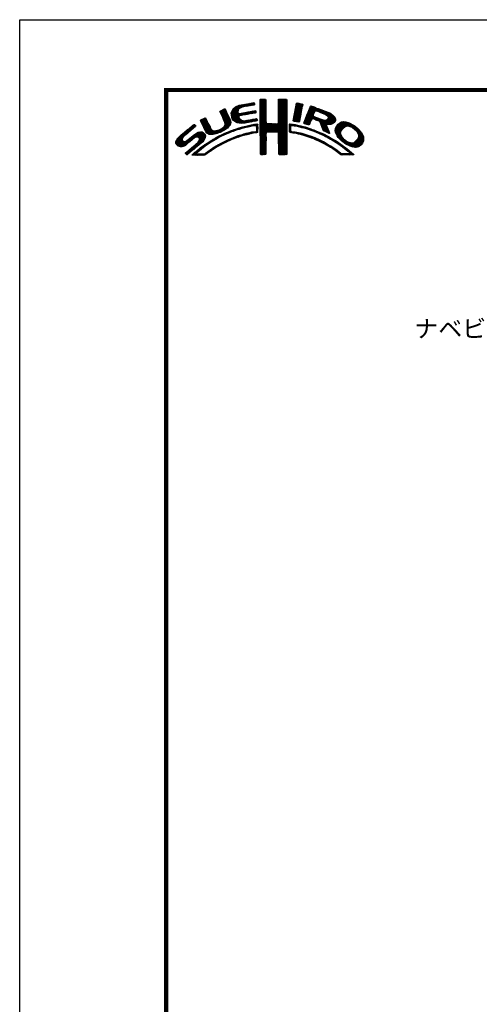
# Model space of a CAD drawing. Extents: x -20 to 440, y -20 to 317.
# Drawn here: x 0 to 78, y 129 to 297 of the extents above; entities that cross this region are included whole.
import ezdxf
from ezdxf import colors
from ezdxf.entities.mleader import LeaderData, LeaderLine
from ezdxf.math import Vec2, Vec3

# ---------------------------------------------------------------- set-up
doc = ezdxf.new("R2010")
doc.units = 0
doc.header["$LTSCALE"] = 5
doc.header["$MEASUREMENT"] = 0
doc.layers.get('0').update_dxf_attribs({"linetype": 'CONTINUOUS'})
doc.layers.get('DEFPOINTS').update_dxf_attribs({"color": 252, "linetype": 'CONTINUOUS'})
doc.layers.add('TEXT', color=4, linetype='CONTINUOUS')
doc.layers.add('ZUWAKU', color=5, linetype='CONTINUOUS')
doc.styles.get("Standard").update_dxf_attribs({"font": 'txt.shx', "bigfont": 'extfont.shx'})

# ---------------------------------------------------------------- blocks, each defined once
blk = doc.blocks.new('*X2')
at = {"color": 0}
for p, q in [((9.78, 7.31), (11.28, 8.8)), ((9.78, 7.48), (11.03, 8.74)), ((9.81, 7.15), (11.49, 8.84)), ((9.83, 7), (11.7, 8.87)), ((9.86, 7.74), (10.7, 8.58)), ((11.27, 8.27), (11.91, 8.91)), ((11.62, 8.44), (12.13, 8.94)), ((11.84, 8.48), (12.34, 8.99)), ((12.06, 8.53), (12.57, 9.03)), ((12.28, 8.57), (12.78, 9.07)), ((12.49, 8.6), (13, 9.11)), ((12.7, 8.63), (13.22, 9.15)), ((12.91, 8.67), (13.43, 9.19)), ((13.13, 8.71), (13.61, 9.19)), ((13.34, 8.74), (13.67, 9.08)), ((13.55, 8.78), (13.7, 8.93)), ((14.71, 9.59), (14.94, 9.82)), ((14.71, 9.41), (15.11, 9.81)), ((14.71, 9.23), (15.28, 9.8)), ((14.71, 9.06), (15.45, 9.79)), ((14.71, 8.88), (15.6, 9.77)), ((14.71, 8.7), (15.64, 9.63)), ((14.71, 8.53), (15.65, 9.46)), ((14.71, 8.35), (15.65, 9.28)), ((14.71, 8.17), (15.65, 9.11)), ((14.71, 8), (15.65, 8.93)), ((14.71, 7.82), (15.65, 8.75)), ((14.71, 7.64), (15.65, 8.58)), ((14.71, 7.47), (15.65, 8.4)), ((14.72, 9.77), (14.75, 9.8)), ((17.8, 8.08), (19.21, 9.49)), ((17.8, 7.9), (19.21, 9.31)), ((17.8, 7.72), (19.21, 9.14)), ((17.8, 7.55), (19.21, 8.96)), ((17.81, 8.44), (19.15, 9.78)), ((17.81, 8.26), (19.21, 9.66)), ((17.81, 7.38), (19.21, 8.78)), ((17.81, 7.21), (19.22, 8.61)), ((17.82, 8.63), (18.98, 9.79)), ((17.82, 8.8), (18.8, 9.79)), ((17.82, 8.98), (18.63, 9.79)), ((17.82, 9.16), (18.45, 9.79)), ((17.82, 9.34), (18.27, 9.79)), ((17.82, 9.51), (18.09, 9.79)), ((17.82, 9.69), (17.92, 9.79)), ((17.82, 7.04), (19.22, 8.43)), ((20.56, 7.3), (21.92, 8.66)), ((20.6, 7.52), (21.95, 8.86)), ((20.64, 7.74), (21.89, 8.98)), ((20.69, 7.96), (21.74, 9.01)), ((20.73, 8.18), (21.59, 9.04)), ((20.77, 8.4), (21.44, 9.07)), ((20.82, 8.62), (21.3, 9.1)), ((20.86, 8.84), (21.15, 9.13)), ((20.9, 9.06), (20.98, 9.14)), ((22.71, 7.15), (23.99, 8.43)), ((22.84, 7.46), (23.86, 8.48)), ((22.95, 7.75), (23.73, 8.52)), ((23.05, 8.02), (23.6, 8.58)), ((23.17, 8.32), (23.48, 8.63)), ((23.32, 8.65), (23.33, 8.66)), ((7.83, 7.66), (8.04, 7.86)), ((7.88, 7.52), (8.42, 8.06)), ((7.94, 7.41), (8.66, 8.13)), ((8, 7.29), (8.74, 8.03)), ((8.06, 7.17), (8.81, 7.92)), ((8.12, 7.05), (8.86, 7.8)), ((8.17, 6.94), (8.92, 7.68)), ((8.23, 6.82), (8.97, 7.55)), ((8.29, 6.7), (9.02, 7.43)), ((8.35, 6.58), (9.08, 7.31)), ((8.4, 6.46), (9.14, 7.19)), ((8.45, 6.33), (9.19, 7.07)), ((8.51, 6.21), (9.25, 6.95)), ((8.56, 6.08), (9.3, 6.83)), ((9.85, 6.85), (11, 7.99)), ((9.88, 6.7), (10.92, 7.74)), ((9.9, 6.54), (10.91, 7.55)), ((9.95, 6.41), (10.96, 7.43)), ((10.03, 8.08), (10.18, 8.24)), ((10.03, 6.31), (11.08, 7.36)), ((10.11, 6.22), (11.27, 7.38)), ((10.2, 6.13), (11.49, 7.42)), ((10.29, 6.05), (11.04, 6.8)), ((11.23, 6.99), (11.71, 7.47)), ((11.44, 7.02), (11.93, 7.51)), ((11.67, 7.07), (12.15, 7.55)), ((11.89, 7.12), (12.37, 7.59)), ((12.08, 7.13), (12.58, 7.63)), ((12.29, 7.16), (12.8, 7.67)), ((12.5, 7.2), (13.01, 7.71)), ((12.72, 7.24), (13.23, 7.75)), ((12.94, 7.28), (13.45, 7.79)), ((13.15, 7.32), (13.66, 7.83)), ((13.37, 7.35), (13.86, 7.85)), ((13.58, 7.39), (13.93, 7.74)), ((13.79, 7.43), (13.96, 7.59)), ((14.71, 7.29), (15.65, 8.23)), ((14.71, 7.11), (15.65, 8.05)), ((14.71, 6.94), (15.65, 7.87)), ((14.71, 6.76), (15.65, 7.7)), ((14.71, 6.58), (15.65, 7.52)), ((14.71, 6.41), (15.65, 7.34)), ((14.71, 6.23), (15.65, 7.17)), ((14.71, 6.05), (15.65, 6.99)), ((14.71, 5.88), (15.66, 6.82)), ((16.38, 4.18), (19.23, 7.03)), ((16.55, 4.18), (19.23, 6.85)), ((17.73, 5.71), (19.23, 7.21)), ((17.8, 5.95), (19.22, 7.38)), ((17.81, 6.14), (19.22, 7.56)), ((17.82, 6.86), (19.22, 8.26)), ((17.82, 6.33), (19.22, 7.73)), ((17.83, 6.69), (19.22, 8.08)), ((17.83, 6.52), (19.22, 7.91)), ((20.35, 6.2), (21.66, 7.52)), ((20.38, 6.06), (21.62, 7.3)), ((20.39, 6.42), (21.7, 7.73)), ((20.43, 6.64), (21.75, 7.96)), ((20.47, 6.86), (21.78, 8.17)), ((20.51, 7.08), (21.83, 8.39)), ((20.51, 6.01), (21.58, 7.08)), ((20.66, 5.98), (21.53, 6.85)), ((22.15, 5.71), (23.92, 7.48)), ((22.23, 5.97), (24.49, 8.22)), ((22.24, 5.62), (23.8, 7.18)), ((22.35, 6.26), (24.36, 8.27)), ((22.37, 5.58), (23.76, 6.97)), ((22.46, 6.55), (24.23, 8.32)), ((22.51, 5.54), (23.83, 6.86)), ((22.58, 6.85), (24.11, 8.38)), ((23.58, 6.44), (23.95, 6.8)), ((23.74, 6.41), (24.08, 6.75)), ((24.25, 7.81), (24.62, 8.18)), ((24.4, 7.78), (24.74, 8.13)), ((24.53, 7.73), (24.87, 8.08)), ((24.65, 7.68), (25, 8.03)), ((24.78, 7.63), (25.13, 7.98)), ((24.9, 7.58), (25.25, 7.93)), ((25.03, 7.53), (25.38, 7.88)), ((25.15, 7.47), (25.51, 7.83)), ((25.17, 5.19), (27.06, 7.09)), ((25.22, 5.06), (27.16, 7.01)), ((25.26, 4.93), (27.25, 6.92)), ((25.28, 7.42), (25.64, 7.78)), ((25.31, 4.8), (27.33, 6.82)), ((25.4, 7.37), (25.77, 7.73)), ((25.53, 7.32), (25.89, 7.68)), ((25.66, 7.27), (26.02, 7.64)), ((25.78, 7.22), (26.15, 7.59)), ((25.9, 7.16), (26.28, 7.54)), ((26, 7.09), (26.4, 7.49)), ((26.09, 7), (26.53, 7.44)), ((26.18, 6.91), (26.66, 7.39)), ((26.18, 5.49), (27.41, 6.73)), ((26.24, 6.44), (26.96, 7.16)), ((26.25, 6.8), (26.76, 7.31)), ((26.26, 6.64), (26.86, 7.24)), ((0.31, 2.26), (3.52, 5.46)), ((0.31, 2.43), (3.33, 5.45)), ((1.84, 3.61), (3.59, 5.36)), ((2.86, 4.45), (3.67, 5.26)), ((4.52, 6.11), (4.74, 6.33)), ((4.57, 5.98), (5.07, 6.48)), ((4.62, 5.86), (5.35, 6.59)), ((4.68, 5.75), (5.43, 6.49)), ((4.75, 5.63), (5.49, 6.37)), ((4.81, 5.52), (5.55, 6.25)), ((4.87, 5.4), (5.6, 6.13)), ((4.93, 5.28), (5.66, 6.01)), ((4.98, 5.16), (5.71, 5.89)), ((5.04, 5.04), (5.76, 5.76)), ((5.09, 4.92), (5.83, 5.65)), ((5.15, 4.79), (5.89, 5.54)), ((5.2, 4.67), (5.95, 5.42)), ((5.27, 4.56), (6.01, 5.3)), ((5.33, 4.44), (6.07, 5.19)), ((5.39, 4.32), (6.13, 5.07)), ((7.58, 4.04), (9.63, 6.09)), ((7.86, 4.15), (9.65, 5.94)), ((8.23, 4.34), (9.65, 5.76)), ((8.6, 5.24), (9.58, 6.22)), ((8.61, 5.96), (9.36, 6.71)), ((8.61, 4.54), (9.59, 5.52)), ((8.66, 5.84), (9.42, 6.59)), ((8.69, 5.68), (9.47, 6.47)), ((8.7, 5.52), (9.53, 6.34)), ((9.25, 5), (9.32, 5.07)), ((10.39, 5.97), (11.06, 6.64)), ((10.49, 5.89), (11.12, 6.53)), ((10.6, 5.83), (11.22, 6.44)), ((10.73, 5.78), (11.31, 6.36)), ((10.88, 5.75), (11.41, 6.28)), ((11.03, 5.73), (11.52, 6.21)), ((11.19, 5.71), (11.65, 6.17)), ((11.34, 5.68), (11.8, 6.14)), ((11.51, 5.68), (11.97, 6.14)), ((11.55, 4.84), (11.81, 5.09)), ((11.71, 5.7), (12.18, 6.17)), ((11.79, 4.9), (12.06, 5.16)), ((11.9, 5.72), (12.39, 6.21)), ((12.03, 4.96), (12.28, 5.21)), ((12.08, 5.72), (12.6, 6.24)), ((12.26, 5.01), (12.51, 5.26)), ((12.32, 5.78), (12.81, 6.27)), ((12.48, 5.06), (12.74, 5.32)), ((12.52, 5.8), (13.02, 6.31)), ((12.71, 5.11), (12.97, 5.37)), ((12.72, 5.83), (13.24, 6.34)), ((12.92, 5.85), (13.45, 6.38)), ((12.93, 5.15), (13.2, 5.43)), ((13.14, 5.89), (13.66, 6.41)), ((13.16, 5.2), (13.42, 5.47)), ((13.36, 5.94), (13.88, 6.46)), ((13.38, 5.25), (13.64, 5.51)), ((13.58, 5.98), (14.08, 6.48)), ((13.61, 5.3), (13.86, 5.56)), ((13.78, 5.3), (14.07, 5.58)), ((13.8, 6.02), (14.16, 6.38)), ((13.94, 5.28), (14.23, 5.57)), ((14.02, 6.06), (14.2, 6.24)), ((14.03, 5.19), (14.26, 5.42)), ((14.06, 4.87), (14.25, 5.06)), ((14.07, 5.05), (14.25, 5.23)), ((14.71, 5.7), (15.66, 6.64)), ((14.71, 5.52), (15.66, 6.47)), ((14.71, 5.35), (15.67, 6.3)), ((14.71, 5.17), (15.67, 6.13)), ((14.71, 4.99), (15.69, 5.96)), ((14.71, 4.82), (15.7, 5.8)), ((14.71, 4.64), (15.78, 5.71)), ((14.72, 3.76), (16.63, 5.67)), ((14.72, 3.94), (16.45, 5.67)), ((14.72, 4.11), (16.28, 5.67)), ((14.72, 4.29), (16.1, 5.67)), ((14.72, 4.46), (15.92, 5.67)), ((14.72, 3.58), (16.8, 5.66)), ((14.72, 3.41), (16.97, 5.65)), ((14.72, 3.23), (17.13, 5.64)), ((15.84, 4.18), (17.3, 5.63)), ((16.02, 4.18), (17.47, 5.62)), ((16.2, 4.18), (17.68, 5.66)), ((16.73, 4.18), (19.23, 6.68)), ((16.91, 4.18), (19.23, 6.5)), ((17.09, 4.18), (19.23, 6.33)), ((17.27, 4.19), (19.23, 6.15)), ((17.44, 4.19), (19.23, 5.97)), ((17.62, 4.19), (19.23, 5.8)), ((17.73, 4.12), (19.23, 5.62)), ((17.79, 4.01), (19.23, 5.44)), ((17.8, 3.84), (19.23, 5.27)), ((17.81, 3.67), (19.23, 5.09)), ((19.67, 5), (20.21, 5.54)), ((19.67, 4.82), (19.9, 5.05)), ((19.68, 5.54), (19.73, 5.59)), ((19.68, 5.36), (19.89, 5.57)), ((19.68, 5.18), (20.05, 5.56)), ((20.16, 5.31), (20.37, 5.52)), ((20.32, 5.29), (20.52, 5.5)), ((20.45, 5.25), (20.68, 5.47)), ((20.61, 5.23), (20.81, 5.43)), ((20.79, 5.23), (20.96, 5.4)), ((20.81, 5.96), (21.48, 6.63)), ((20.93, 5.2), (21.1, 5.37)), ((20.97, 5.94), (21.45, 6.42)), ((21.07, 5.16), (21.25, 5.34)), ((21.12, 5.92), (21.42, 6.21)), ((21.21, 5.13), (21.39, 5.31)), ((21.28, 5.9), (21.39, 6.01)), ((21.35, 5.09), (21.52, 5.26)), ((21.5, 5.06), (21.66, 5.22)), ((21.63, 5.02), (21.82, 5.2)), ((21.77, 4.97), (21.95, 5.16)), ((21.92, 4.95), (22.09, 5.12)), ((22.06, 4.92), (22.23, 5.08)), ((22.2, 4.88), (22.38, 5.05)), ((22.64, 5.49), (23.43, 6.28)), ((22.77, 5.45), (23.27, 5.94)), ((22.91, 5.41), (23.14, 5.64)), ((23.88, 6.38), (24.21, 6.71)), ((24.01, 6.33), (24.33, 6.66)), ((24.13, 6.27), (24.46, 6.61)), ((24.25, 6.22), (24.59, 6.56)), ((24.38, 6.17), (24.71, 6.51)), ((24.51, 6.12), (24.84, 6.46)), ((24.64, 6.08), (24.97, 6.41)), ((24.77, 6.03), (25.09, 6.36)), ((24.85, 5.94), (25.22, 6.31)), ((24.93, 5.84), (25.35, 6.26)), ((24.98, 5.71), (25.5, 6.23)), ((25.02, 5.58), (25.64, 6.19)), ((25.07, 5.45), (25.8, 6.18)), ((25.12, 5.32), (26, 6.2)), ((25.36, 4.68), (26.04, 5.35)), ((25.42, 4.56), (26.06, 5.2)), ((25.48, 4.45), (26.1, 5.07)), ((26.36, 5.5), (27.46, 6.6)), ((26.54, 5.5), (27.51, 6.47)), ((26.72, 5.5), (27.55, 6.33)), ((26.97, 5.58), (27.54, 6.15)), ((27.51, 4.36), (29.12, 5.96)), ((27.52, 4.53), (28.95, 5.97)), ((27.54, 4.21), (29.29, 5.95)), ((27.54, 4.74), (28.76, 5.95)), ((27.6, 4.08), (29.43, 5.92)), ((27.61, 4.98), (28.5, 5.87)), ((27.65, 3.96), (29.57, 5.88)), ((27.71, 3.84), (29.7, 5.84)), ((27.88, 5.43), (28.06, 5.61)), ((29.02, 4.97), (29.84, 5.8)), ((29.42, 5.2), (29.96, 5.74)), ((29.62, 5.23), (30.08, 5.68)), ((29.77, 5.2), (30.19, 5.62)), ((29.91, 5.16), (30.3, 5.55)), ((30.05, 5.12), (30.41, 5.49)), ((30.18, 5.08), (30.53, 5.42)), ((30.3, 5.02), (30.64, 5.36)), ((30.42, 4.96), (30.75, 5.29)), ((30.51, 4.88), (30.85, 5.21)), ((30.61, 4.8), (30.94, 5.13)), ((30.71, 4.72), (31.04, 5.05)), ((0.38, 2.67), (2.31, 4.61)), ((0.6, 3.08), (1.28, 3.75)), ((1.29, 1.65), (3.27, 3.63)), ((1.55, 1.72), (3.8, 3.98)), ((1.92, 1.92), (4.16, 4.16)), ((2.12, 0.35), (5.33, 3.56)), ((2.37, 0.43), (5.32, 3.38)), ((2.87, 2.69), (4.38, 4.21)), ((3.59, 3.24), (4.59, 4.23)), ((3.86, 3.33), (4.76, 4.23)), ((4.04, 3.33), (4.88, 4.18)), ((4.15, 3.27), (4.99, 4.11)), ((4.22, 2.63), (5.3, 3.71)), ((4.25, 3.19), (5.08, 4.02)), ((4.31, 3.08), (5.16, 3.92)), ((4.32, 2.9), (5.24, 3.83)), ((5.45, 4.21), (6.18, 4.94)), ((5.52, 4.11), (6.24, 4.82)), ((5.6, 4.01), (6.3, 4.71)), ((5.72, 3.95), (6.37, 4.6)), ((5.84, 3.89), (6.47, 4.53)), ((5.95, 3.83), (6.58, 4.46)), ((6.09, 3.79), (6.73, 4.43)), ((6.26, 3.78), (6.9, 4.42)), ((6.43, 3.77), (7.08, 4.43)), ((6.59, 3.77), (7.26, 4.43)), ((6.82, 3.81), (7.52, 4.52)), ((6.91, 2.84), (7.47, 3.41)), ((7.04, 3.86), (7.8, 4.62)), ((7.26, 3.9), (8.18, 4.83)), ((7.32, 3.07), (7.83, 3.59)), ((7.72, 3.3), (8.19, 3.77)), ((8.1, 3.51), (8.49, 3.89)), ((8.43, 3.66), (8.84, 4.07)), ((8.76, 3.81), (9.14, 4.19)), ((9.09, 3.96), (9.43, 4.3)), ((9.39, 4.08), (9.73, 4.42)), ((9.68, 4.2), (10, 4.52)), ((9.97, 4.31), (10.26, 4.61)), ((10.04, 2.97), (10.43, 3.36)), ((10.24, 4.41), (10.53, 4.7)), ((10.32, 3.08), (10.71, 3.46)), ((10.51, 4.5), (10.81, 4.8)), ((10.63, 3.21), (10.98, 3.55)), ((10.77, 4.58), (11.08, 4.89)), ((10.89, 3.29), (11.23, 3.63)), ((11.03, 4.67), (11.32, 4.96)), ((11.14, 3.37), (11.49, 3.71)), ((11.3, 4.75), (11.56, 5.02)), ((11.43, 3.48), (11.75, 3.79)), ((11.69, 3.56), (11.99, 3.86)), ((11.93, 3.62), (12.22, 3.91)), ((12.17, 3.68), (12.45, 3.96)), ((12.4, 3.74), (12.67, 4.01)), ((12.63, 3.79), (12.9, 4.06)), ((12.86, 3.85), (13.15, 4.13)), ((13.09, 3.9), (13.34, 4.15)), ((13.32, 3.95), (13.54, 4.17)), ((13.55, 4), (13.76, 4.21)), ((13.77, 4.05), (14.25, 4.53)), ((13.97, 4.07), (14.24, 4.35)), ((14.06, 4.69), (14.26, 4.89)), ((14.06, 4.51), (14.25, 4.71)), ((14.72, 3.06), (15.75, 4.09)), ((14.72, 2.88), (15.69, 3.84)), ((14.73, 2.7), (15.67, 3.65)), ((14.73, 2.53), (15.67, 3.47)), ((17.82, 3.5), (19.23, 4.91)), ((17.82, 3.32), (19.23, 4.74)), ((17.82, 3.15), (19.23, 4.56)), ((17.82, 2.97), (19.23, 4.39)), ((17.83, 2.8), (19.24, 4.21)), ((17.83, 2.63), (19.24, 4.03)), ((17.83, 2.45), (19.24, 3.86)), ((17.84, 2.28), (19.24, 3.68)), ((17.84, 2.1), (19.24, 3.51)), ((19.67, 4.64), (19.9, 4.87)), ((19.67, 4.47), (19.89, 4.69)), ((19.67, 4.29), (19.89, 4.51)), ((19.71, 4.16), (19.94, 4.38)), ((19.83, 4.1), (20.02, 4.29)), ((19.99, 4.08), (20.15, 4.24)), ((20.15, 4.06), (20.31, 4.22)), ((20.29, 4.03), (20.46, 4.2)), ((20.45, 4.01), (20.62, 4.18)), ((20.6, 3.98), (20.77, 4.15)), ((20.75, 3.96), (20.92, 4.12)), ((20.9, 3.93), (21.06, 4.09)), ((21.04, 3.89), (21.21, 4.06)), ((21.19, 3.86), (21.36, 4.03)), ((21.33, 3.83), (21.51, 4.01)), ((21.47, 3.79), (21.65, 3.98)), ((21.61, 3.75), (21.8, 3.95)), ((21.75, 3.72), (21.94, 3.91)), ((21.89, 3.68), (22.07, 3.86)), ((22.03, 3.64), (22.21, 3.82)), ((22.17, 3.61), (22.34, 3.78)), ((22.31, 3.57), (22.47, 3.74)), ((22.34, 4.84), (22.51, 5.01)), ((22.44, 3.52), (22.61, 3.69)), ((22.48, 4.8), (22.64, 4.96)), ((22.57, 3.48), (22.74, 3.65)), ((22.62, 4.76), (22.77, 4.92)), ((22.7, 3.43), (22.88, 3.61)), ((22.75, 4.72), (22.9, 4.87)), ((22.83, 3.39), (23.01, 3.57)), ((22.88, 4.67), (23.04, 4.83)), ((22.96, 3.34), (23.15, 3.52)), ((23.01, 4.63), (23.17, 4.78)), ((23.09, 3.29), (23.28, 3.48)), ((23.15, 4.59), (23.3, 4.74)), ((23.22, 3.25), (23.4, 3.43)), ((23.28, 4.54), (23.43, 4.69)), ((23.35, 3.2), (23.53, 3.38)), ((23.41, 4.5), (23.56, 4.64)), ((23.55, 4.45), (23.69, 4.6)), ((23.68, 4.41), (23.82, 4.55)), ((23.81, 4.37), (23.95, 4.5)), ((23.94, 4.32), (24.07, 4.45)), ((24.06, 4.26), (24.2, 4.4)), ((24.19, 4.21), (24.33, 4.35)), ((24.31, 4.16), (24.45, 4.3)), ((24.43, 4.1), (24.58, 4.25)), ((24.56, 4.05), (24.7, 4.19)), ((24.68, 4), (24.82, 4.14)), ((24.8, 3.94), (24.95, 4.09)), ((24.93, 3.89), (25.07, 4.03)), ((25.05, 3.84), (25.19, 3.98)), ((25.18, 3.79), (25.32, 3.93)), ((25.29, 3.72), (25.44, 3.87)), ((25.41, 3.66), (25.56, 3.82)), ((25.52, 3.6), (25.68, 3.76)), ((25.58, 4.37), (26.16, 4.94)), ((25.65, 3.55), (25.8, 3.7)), ((25.7, 4.31), (26.21, 4.82)), ((25.76, 3.49), (25.92, 3.64)), ((25.82, 4.25), (26.27, 4.7)), ((25.87, 3.42), (26.04, 3.59)), ((25.93, 4.19), (26.32, 4.58)), ((25.99, 3.37), (26.16, 3.53)), ((26.05, 4.13), (26.37, 4.45)), ((26.11, 3.31), (26.27, 3.47)), ((26.17, 4.08), (26.43, 4.33)), ((26.23, 3.25), (26.39, 3.41)), ((26.3, 4.02), (26.47, 4.2)), ((26.42, 3.97), (26.52, 4.07)), ((27.76, 3.72), (28.69, 4.65)), ((27.82, 3.6), (28.46, 4.24)), ((27.88, 3.49), (28.42, 4.02)), ((27.96, 3.38), (28.43, 3.86)), ((28.03, 3.28), (28.48, 3.73)), ((28.12, 3.19), (28.53, 3.6)), ((28.21, 3.1), (28.59, 3.49)), ((28.29, 3.01), (28.66, 3.38)), ((30.17, 1.71), (32.17, 3.71)), ((30.3, 1.67), (32.22, 3.58)), ((30.44, 1.63), (32.27, 3.45)), ((30.8, 4.64), (31.13, 4.97)), ((30.9, 4.56), (31.23, 4.89)), ((30.99, 4.48), (31.33, 4.81)), ((31.09, 4.4), (31.42, 4.73)), ((31.16, 4.29), (31.5, 4.63)), ((31.23, 4.18), (31.58, 4.54)), ((31.3, 4.07), (31.67, 4.44)), ((31.33, 3.05), (32.11, 3.83)), ((31.37, 3.97), (31.75, 4.35)), ((31.42, 3.85), (31.83, 4.25)), ((31.44, 3.33), (32.05, 3.94)), ((31.45, 3.7), (31.91, 4.16)), ((31.48, 3.55), (31.98, 4.05)), ((0.36, 2.13), (1.43, 3.2)), ((0.45, 2.04), (1.37, 2.96)), ((0.53, 1.94), (1.4, 2.81)), ((0.61, 1.85), (1.46, 2.7)), ((0.71, 1.77), (1.55, 2.61)), ((0.84, 1.72), (1.68, 2.56)), ((0.97, 1.68), (1.86, 2.56)), ((1.12, 1.65), (2.25, 2.78)), ((2.04, 0.45), (3.84, 2.25)), ((3.35, 1.23), (5.32, 3.2)), ((3.41, 0.23), (5.25, 2.07)), ((4.41, 2.12), (5.08, 2.78)), ((4.77, 1.41), (5.74, 2.38)), ((5.45, 1.91), (6.25, 2.72)), ((6, 2.29), (6.67, 2.95)), ((6.5, 2.62), (7.08, 3.19)), ((6.79, 1.31), (7.39, 1.91)), ((7.26, 1.6), (7.82, 2.16)), ((7.65, 1.82), (8.19, 2.35)), ((8.04, 2.03), (8.54, 2.53)), ((8.43, 2.25), (8.89, 2.71)), ((8.8, 2.43), (9.25, 2.88)), ((9.13, 2.59), (9.55, 3.01)), ((9.44, 2.73), (9.86, 3.14)), ((9.76, 2.86), (10.16, 3.26)), ((14.73, 2.35), (15.68, 3.3)), ((14.73, 2.18), (15.68, 3.13)), ((14.73, 2), (15.68, 2.95)), ((14.73, 1.83), (15.68, 2.77)), ((14.73, 1.65), (15.67, 2.59)), ((14.73, 1.47), (15.67, 2.41)), ((14.73, 1.3), (15.67, 2.23)), ((14.73, 1.12), (15.67, 2.06)), ((14.74, 0.95), (15.67, 1.88)), ((14.74, 0.77), (15.67, 1.7)), ((17.84, 1.93), (19.24, 3.33)), ((17.84, 1.76), (19.24, 3.15)), ((17.85, 1.58), (19.24, 2.98)), ((17.85, 1.41), (19.24, 2.8)), ((17.85, 1.24), (19.24, 2.63)), ((17.85, 1.06), (19.24, 2.45)), ((17.86, 0.89), (19.24, 2.27)), ((17.87, 0.72), (19.24, 2.1)), ((17.87, 0.55), (19.24, 1.92)), ((17.9, 0.4), (19.24, 1.74)), ((23.48, 3.15), (23.66, 3.33)), ((23.61, 3.11), (23.79, 3.28)), ((23.74, 3.06), (23.92, 3.23)), ((23.87, 3.01), (24.04, 3.18)), ((23.99, 2.96), (24.17, 3.13)), ((24.12, 2.9), (24.29, 3.07)), ((24.24, 2.85), (24.41, 3.02)), ((24.37, 2.8), (24.53, 2.96)), ((24.49, 2.75), (24.65, 2.91)), ((24.61, 2.69), (24.77, 2.85)), ((24.74, 2.64), (24.89, 2.79)), ((24.86, 2.58), (25.01, 2.74)), ((24.97, 2.52), (25.13, 2.68)), ((25.09, 2.46), (25.26, 2.63)), ((25.21, 2.4), (25.38, 2.57)), ((25.33, 2.35), (25.5, 2.52)), ((25.44, 2.29), (25.61, 2.45)), ((25.56, 2.23), (25.72, 2.38)), ((25.68, 2.16), (25.83, 2.32)), ((25.79, 2.1), (25.94, 2.25)), ((25.9, 2.03), (26.05, 2.18)), ((26.01, 1.97), (26.16, 2.12)), ((26.12, 1.9), (26.27, 2.05)), ((26.23, 1.84), (26.38, 1.99)), ((26.34, 3.18), (26.5, 3.34)), ((26.34, 1.77), (26.5, 1.92)), ((26.45, 3.11), (26.61, 3.28)), ((26.45, 1.71), (26.61, 1.86)), ((26.56, 3.05), (26.72, 3.21)), ((26.56, 1.63), (26.72, 1.79)), ((26.66, 1.56), (26.83, 1.73)), ((26.67, 2.98), (26.83, 3.14)), ((26.8, 2.93), (26.94, 3.08)), ((26.93, 2.89), (27.05, 3.01)), ((27.04, 2.82), (27.17, 2.95)), ((27.14, 2.75), (27.28, 2.88)), ((27.25, 2.68), (27.39, 2.82)), ((27.36, 2.61), (27.51, 2.76)), ((27.47, 2.54), (27.62, 2.7)), ((27.58, 2.47), (27.73, 2.63)), ((27.68, 2.4), (27.84, 2.56)), ((27.79, 2.33), (27.95, 2.49)), ((27.89, 2.26), (28.05, 2.42)), ((27.99, 2.18), (28.16, 2.35)), ((28.1, 2.12), (28.27, 2.28)), ((28.21, 2.05), (28.37, 2.21)), ((28.32, 1.98), (28.48, 2.14)), ((28.38, 2.92), (28.72, 3.26)), ((28.42, 1.91), (28.58, 2.06)), ((28.47, 2.84), (28.8, 3.17)), ((28.52, 1.83), (28.68, 1.99)), ((28.56, 2.75), (28.89, 3.08)), ((28.62, 1.75), (28.78, 1.91)), ((28.65, 2.66), (28.97, 2.98)), ((28.73, 1.69), (28.88, 1.84)), ((28.75, 2.59), (29.06, 2.89)), ((28.83, 1.61), (28.98, 1.76)), ((28.85, 2.51), (29.15, 2.81)), ((28.93, 1.53), (29.08, 1.68)), ((28.94, 2.43), (29.25, 2.73)), ((29.04, 2.35), (29.35, 2.66)), ((29.14, 2.27), (29.47, 2.6)), ((29.24, 2.19), (29.59, 2.54)), ((29.35, 2.12), (29.7, 2.48)), ((29.46, 2.06), (29.84, 2.44)), ((29.58, 2), (29.98, 2.4)), ((29.69, 1.94), (30.12, 2.36)), ((29.81, 1.88), (30.26, 2.33)), ((29.92, 1.82), (30.45, 2.34)), ((30.04, 1.76), (30.72, 2.43)), ((30.59, 1.6), (32.31, 3.31)), ((30.74, 1.57), (32.32, 3.15)), ((30.89, 1.54), (32.32, 2.97)), ((31.1, 1.58), (32.31, 2.79)), ((31.33, 1.63), (32.24, 2.54)), ((31.76, 1.89), (31.99, 2.12)), ((1.95, 0.54), (2.7, 1.29)), ((3.09, 0.27), (3.59, 0.76)), ((3.24, 0.23), (4.54, 1.54)), ((3.58, 0.22), (3.83, 0.47)), ((3.75, 0.22), (3.96, 0.42)), ((3.93, 0.21), (4.13, 0.42)), ((4.13, 0.24), (4.31, 0.42)), ((4.3, 0.23), (4.48, 0.41)), ((4.47, 0.22), (4.66, 0.41)), ((4.63, 0.21), (4.84, 0.42)), ((4.82, 0.22), (5.03, 0.43)), ((5, 0.23), (5.28, 0.5)), ((5.19, 0.24), (5.81, 0.86)), ((5.65, 0.52), (6.39, 1.26)), ((6.24, 0.93), (6.9, 1.6)), ((14.74, 0.6), (15.67, 1.53)), ((14.74, 0.42), (15.67, 1.35)), ((14.82, 0.33), (15.67, 1.17)), ((15, 0.32), (15.67, 1)), ((15.17, 0.32), (15.67, 0.82)), ((15.36, 0.33), (15.67, 0.64)), ((15.55, 0.35), (15.67, 0.46)), ((18.01, 0.33), (19.24, 1.57)), ((18.18, 0.32), (19.24, 1.39)), ((18.35, 0.32), (19.24, 1.21)), ((18.52, 0.32), (19.24, 1.04)), ((18.7, 0.31), (19.24, 0.86)), ((18.87, 0.31), (19.24, 0.68)), ((19.07, 0.33), (19.24, 0.51)), ((26.79, 1.51), (26.93, 1.65)), ((26.91, 1.45), (27.04, 1.58)), ((27.01, 1.37), (27.14, 1.51)), ((27.11, 1.3), (27.25, 1.44)), ((27.21, 1.22), (27.35, 1.36)), ((27.31, 1.15), (27.45, 1.29)), ((27.41, 1.07), (27.56, 1.22)), ((27.51, 1), (27.66, 1.15)), ((27.62, 0.92), (27.77, 1.07)), ((27.72, 0.85), (27.87, 1)), ((27.82, 0.77), (27.97, 0.92)), ((27.93, 0.7), (28.07, 0.85)), ((28.03, 0.63), (28.17, 0.77)), ((28.13, 0.55), (28.27, 0.69)), ((28.23, 0.47), (28.37, 0.62)), ((28.33, 0.4), (28.48, 0.55)), ((28.43, 0.32), (28.6, 0.49)), ((28.59, 0.3), (28.78, 0.49)), ((28.76, 0.3), (28.95, 0.49)), ((28.94, 0.3), (29.13, 0.49)), ((29.03, 1.45), (29.18, 1.61)), ((29.11, 0.3), (29.3, 0.49)), ((29.12, 1.37), (29.28, 1.53)), ((29.22, 1.29), (29.38, 1.45)), ((29.29, 0.29), (29.48, 0.48)), ((29.32, 1.21), (29.48, 1.38)), ((29.42, 1.13), (29.58, 1.3)), ((29.46, 0.29), (29.65, 0.48)), ((29.51, 1.05), (29.68, 1.22)), ((29.61, 0.97), (29.77, 1.14)), ((29.64, 0.29), (29.89, 0.55)), ((29.7, 0.88), (29.87, 1.05)), ((29.82, 0.82), (29.96, 0.97)), ((29.82, 0.29), (30.25, 0.73)), ((29.89, 0.72), (30.06, 0.89)), ((29.94, 0.59), (30.15, 0.81)), ((29.99, 0.29), (30.35, 0.65)), ((30.17, 0.29), (30.44, 0.57)), ((30.35, 0.29), (30.54, 0.48)), ((30.52, 0.29), (30.63, 0.4))]:
    blk.add_line(p, q, dxfattribs=at)
blk = doc.blocks.new('LOGO')
for points in [[(13.7, 9.02), (13.7, 8.83), (13.61, 8.79), (13.23, 8.73), (12.56, 8.61), (12.36, 8.59), (11.59, 8.43), (11.36, 8.33), (11.07, 8.13), (10.95, 7.9), (10.89, 7.59), (10.94, 7.45), (11.06, 7.36), (11.26, 7.38), (11.49, 7.42), (12.14, 7.55), (13.62, 7.82), (13.82, 7.85), (13.88, 7.85), (13.95, 7.7), (13.96, 7.54), (13.95, 7.49), (13.83, 7.43), (13, 7.29), (12.17, 7.14), (11.86, 7.12), (11.44, 7.02), (11.15, 6.98), (11.06, 6.86), (11.02, 6.73), (11.09, 6.55), (11.44, 6.25), (11.6, 6.18), (11.89, 6.13), (12.94, 6.29), (13.43, 6.38), (13.67, 6.41), (14.03, 6.49), (14.12, 6.47), (14.19, 6.33), (14.21, 6.19), (14.17, 6.09), (13.8, 6.02), (12.96, 5.86), (12.29, 5.78), (12.09, 5.72), (11.9, 5.72), (11.44, 5.67), (10.77, 5.76), (10.55, 5.85), (10.14, 6.18), (9.92, 6.45), (9.76, 7.43), (9.89, 7.83), (10.06, 8.14), (10.49, 8.48), (11.12, 8.77), (12.17, 8.95), (12.59, 9.03), (13.48, 9.2), (13.5, 9.21), (13.62, 9.19), (13.7, 9.02)], [(15.64, 9.7), (15.66, 6.7), (15.67, 6.18), (15.7, 5.78), (15.83, 5.67), (16.74, 5.67), (17.37, 5.62), (17.56, 5.62), (17.7, 5.67), (17.79, 5.79), (17.83, 6.45), (17.82, 7.03), (17.8, 7.61), (17.8, 7.8), (17.82, 8.72), (17.82, 9.74), (17.84, 9.79), (19.15, 9.79), (19.21, 9.7), (19.23, 6.38), (19.23, 5.07), (19.24, 2.47), (19.24, 0.49), (19.21, 0.36), (19.21, 0.35), (18.9, 0.31), (17.94, 0.33), (17.88, 0.44), (17.86, 1.02), (17.82, 3.2), (17.82, 3.49), (17.8, 4), (17.74, 4.12), (17.62, 4.19), (15.82, 4.18), (15.71, 4.03), (15.67, 3.73), (15.68, 3.07), (15.67, 2.19), (15.67, 0.44), (15.62, 0.35), (15.15, 0.32), (14.82, 0.33), (14.74, 0.42), (14.73, 2.43), (14.71, 4.56), (14.71, 9.73), (14.73, 9.79), (14.8, 9.82), (15.59, 9.79), (15.64, 9.7)], [(21.95, 8.89), (21.91, 8.62), (21.82, 8.37), (21.73, 7.85), (21.7, 7.76), (21.61, 7.23), (21.54, 6.89), (21.49, 6.73), (21.38, 6), (21.35, 5.92), (21.3, 5.89), (20.54, 6), (20.37, 6.06), (20.33, 6.09), (20.5, 7.02), (20.61, 7.56), (20.91, 9.12), (21.03, 9.15), (21.91, 8.97), (21.95, 8.89)], [(23.71, 8.53), (23.9, 8.47), (24.15, 8.36), (24.29, 8.29), (24.56, 8.2), (26.67, 7.39), (27.21, 6.98), (27.41, 6.73), (27.55, 6.38), (27.54, 6.13), (27.41, 5.85), (27.18, 5.68), (27, 5.59), (26.74, 5.5), (26.12, 5.49), (26.03, 5.39), (26.07, 5.15), (26.42, 4.35), (26.54, 4.02), (26.54, 3.95), (26.43, 3.96), (26.01, 4.15), (25.5, 4.41), (25.36, 4.67), (24.91, 5.88), (24.76, 6.03), (24.21, 6.23), (23.94, 6.36), (23.62, 6.45), (23.49, 6.41), (23.3, 6.02), (23.08, 5.49), (23, 5.41), (22.88, 5.41), (22.24, 5.62), (22.15, 5.72), (22.18, 5.85), (22.42, 6.45), (22.67, 7.06), (22.9, 7.61), (23.09, 8.14), (23.29, 8.6), (23.33, 8.66), (23.5, 8.62), (23.71, 8.53)], [(8.83, 7.88), (8.95, 7.59), (9.48, 6.45), (9.62, 6.13), (9.67, 5.82), (9.55, 5.39), (9.3, 5.06), (9.12, 4.88), (8.76, 4.62), (7.85, 4.14), (7.55, 4.03), (7.33, 3.92), (6.59, 3.76), (6.01, 3.8), (5.59, 4.02), (5.42, 4.25), (5.32, 4.47), (5.19, 4.71), (4.89, 5.36), (4.61, 5.88), (4.51, 6.14), (4.55, 6.25), (5.29, 6.59), (5.38, 6.59), (5.59, 6.18), (5.78, 5.73), (5.89, 5.54), (6.13, 5.07), (6.23, 4.82), (6.38, 4.59), (6.6, 4.45), (6.83, 4.42), (7.29, 4.43), (7.47, 4.51), (7.67, 4.55), (8.14, 4.79), (8.55, 5.14), (8.7, 5.47), (8.68, 5.8), (8.45, 6.35), (8.3, 6.68), (7.85, 7.59), (7.82, 7.7), (7.85, 7.78), (8.21, 7.94), (8.45, 8.08), (8.62, 8.15), (8.68, 8.13), (8.83, 7.88)], [(24.88, 7.59), (25.83, 7.2), (26.02, 7.08), (26.23, 6.86), (26.27, 6.73), (26.25, 6.47), (26.17, 6.32), (26.02, 6.2), (25.71, 6.18), (25.31, 6.27), (24.21, 6.7), (23.84, 6.85), (23.76, 6.96), (23.8, 7.18), (24.02, 7.72), (24.11, 7.8), (24.15, 7.82), (24.36, 7.8), (24.88, 7.59)], [(3.68, 5.25), (3.67, 5.15), (3.27, 4.8), (2.48, 4.13), (2.26, 3.96), (1.62, 3.42), (1.41, 3.18), (1.36, 2.94), (1.42, 2.73), (1.6, 2.56), (1.91, 2.56), (2.12, 2.67), (3.48, 3.8), (4.12, 4.15), (4.53, 4.23), (4.76, 4.23), (4.98, 4.13), (5.29, 3.78), (5.33, 3.54), (5.32, 3.19), (5.03, 2.71), (4.88, 2.51), (2.76, 0.74), (2.23, 0.32), (2.15, 0.32), (1.94, 0.55), (1.95, 0.65), (2.51, 1.13), (3, 1.53), (3.59, 2.03), (4.13, 2.49), (4.32, 2.78), (4.32, 3.07), (4.23, 3.21), (4.07, 3.33), (3.76, 3.33), (3.47, 3.18), (2.68, 2.54), (2.33, 2.27), (1.92, 1.92), (1.72, 1.78), (1.29, 1.65), (1.08, 1.65), (0.68, 1.78), (0.36, 2.13), (0.31, 2.27), (0.31, 2.54), (0.44, 2.79), (0.54, 3.01), (1.15, 3.67), (1.33, 3.79), (1.89, 4.26), (2.56, 4.82), (3.18, 5.35), (3.41, 5.5), (3.49, 5.49), (3.68, 5.25)], [(14.27, 5.48), (14.24, 5.3), (14.26, 4.92), (14.24, 4.38), (14.24, 4.19), (14.21, 4.14), (14.07, 4.08), (13.68, 4.03), (12.35, 3.73), (11.56, 3.53), (11.17, 3.38), (10.61, 3.2), (10.43, 3.12), (9.72, 2.85), (8.89, 2.48), (8.41, 2.23), (7.23, 1.59), (6.67, 1.24), (5.66, 0.53), (5.27, 0.25), (4.66, 0.21), (4.09, 0.25), (3.92, 0.21), (3.12, 0.24), (3.09, 0.25), (3.09, 0.33), (3.56, 0.74), (3.76, 0.89), (4.47, 1.48), (5.2, 2.03), (5.65, 2.32), (6.13, 2.65), (7.12, 3.21), (7.36, 3.35), (8.32, 3.83), (8.56, 3.92), (8.95, 4.13), (9.3, 4.25), (9.62, 4.39), (10.45, 4.67), (11.08, 4.89), (11.72, 5.06), (11.95, 5.14), (12.23, 5.2), (13.19, 5.42), (14.02, 5.59), (14.24, 5.56), (14.27, 5.48)], [(14.01, 5.23), (14.07, 5.13), (14.06, 4.35), (13.94, 4.25), (13.42, 4.15), (13.21, 4.15), (12.89, 4.06), (12.23, 3.92), (11.84, 3.82), (11.59, 3.74), (10.9, 3.53), (10.08, 3.23), (9.25, 2.88), (9.01, 2.76), (8, 2.26), (7.59, 2.03), (6.9, 1.6), (6.78, 1.54), (6.55, 1.38), (5.35, 0.54), (5.14, 0.44), (4.59, 0.41), (3.91, 0.42), (3.85, 0.45), (3.8, 0.51), (3.83, 0.65), (4.32, 1.07), (5.32, 1.82), (6.35, 2.53), (7.43, 3.14), (8.02, 3.47), (9.07, 3.95), (9.53, 4.14), (9.85, 4.27), (10.12, 4.36), (10.66, 4.55), (10.83, 4.6), (11.14, 4.71), (11.62, 4.86), (12.3, 5.02), (12.64, 5.09), (13.3, 5.23), (13.62, 5.3), (13.92, 5.29), (14.01, 5.23)], [(20.66, 5.48), (20.84, 5.42), (21.36, 5.32), (21.6, 5.23), (21.82, 5.2), (22.08, 5.12), (22.36, 5.06), (23.33, 4.73), (23.54, 4.65), (23.82, 4.55), (24.3, 4.36), (25.48, 3.86), (26.35, 3.43), (27.11, 2.98), (27.43, 2.8), (27.68, 2.67), (28.47, 2.15), (29.55, 1.33), (30.61, 0.42), (30.68, 0.33), (30.62, 0.29), (29.19, 0.29), (28.44, 0.31), (27.97, 0.67), (27.7, 0.86), (27.08, 1.32), (26.88, 1.48), (26.68, 1.55), (26.42, 1.73), (25.6, 2.21), (24.7, 2.66), (24.14, 2.89), (23.82, 3.03), (22.33, 3.56), (21.8, 3.71), (21.25, 3.85), (21.03, 3.89), (20.88, 3.94), (20.33, 4.02), (20.13, 4.07), (19.86, 4.09), (19.73, 4.14), (19.67, 4.21), (19.68, 5.55), (19.73, 5.59), (20.21, 5.54), (20.66, 5.48)], [(20.5, 5.23), (20.77, 5.23), (21.58, 5.03), (21.76, 4.98), (21.97, 4.94), (22.54, 4.79), (23.5, 4.47), (23.85, 4.35), (25.17, 3.79), (25.55, 3.59), (25.68, 3.54), (25.84, 3.43), (26.12, 3.31), (26.7, 2.96), (26.94, 2.88), (27.65, 2.42), (28.01, 2.18), (28.35, 1.96), (28.58, 1.78), (28.76, 1.67), (29.62, 0.96), (29.74, 0.85), (29.82, 0.82), (29.94, 0.66), (29.94, 0.56), (29.74, 0.48), (28.59, 0.49), (28.41, 0.59), (27.84, 1.02), (26.77, 1.76), (26.14, 2.13), (25.48, 2.53), (24.9, 2.79), (24.07, 3.18), (23.44, 3.41), (23.29, 3.48), (23.05, 3.55), (21.83, 3.94), (20.66, 4.18), (20.09, 4.25), (20, 4.31), (19.89, 4.43), (19.9, 5.19), (20.02, 5.32), (20.31, 5.29), (20.5, 5.23)], [(29.89, 5.79), (30.74, 5.3), (30.88, 5.19), (31.41, 4.74), (31.95, 4.12), (32.15, 3.78), (32.29, 3.39), (32.32, 3.23), (32.31, 2.71), (32.14, 2.31), (31.91, 2.01), (31.56, 1.72), (31.24, 1.6), (30.89, 1.54), (30.36, 1.65), (30.02, 1.76), (29.29, 2.15), (28.58, 2.72), (28.02, 3.29), (27.84, 3.55), (27.55, 4.19), (27.5, 4.42), (27.56, 4.88), (27.74, 5.23), (27.97, 5.55), (28.25, 5.74), (28.58, 5.92), (28.85, 5.98), (29.31, 5.95), (29.89, 5.79)], [(30.43, 4.95), (31.11, 4.38), (31.42, 3.88), (31.49, 3.53), (31.38, 3.13), (31.29, 2.98), (30.78, 2.48), (30.64, 2.38), (30.29, 2.32), (29.72, 2.47), (29.31, 2.68), (29.05, 2.89), (28.72, 3.26), (28.5, 3.65), (28.41, 3.94), (28.44, 4.2), (28.54, 4.43), (28.78, 4.78), (29.18, 5.12), (29.42, 5.2), (29.67, 5.23), (30.18, 5.08), (30.43, 4.95)]]:
    blk.add_lwpolyline(points, close=True)
at = {"linetype": 'Continuous'}
blk.add_blockref('*X2', (0, 0), dxfattribs=at)
blk = doc.blocks.new('WAKU')
at = {"const_width": 0.7}
blk.add_lwpolyline([(25, 285), (408, 285), (408, 12), (25, 12)], close=True, dxfattribs=at)
blk.add_blockref('LOGO', (26.35, 273.65))

msp = doc.modelspace()

# ---------------------------------------------------------------- linework, layer by layer
at = {"layer": 'DEFPOINTS'}
msp.add_lwpolyline([(0, 297), (420, 297), (420, 0), (0, 0)], close=True, dxfattribs=at)

# ---------------------------------------------------------------- block references
at = {"layer": 'ZUWAKU'}
msp.add_blockref('WAKU', (0, 0), dxfattribs=at)

# ---------------------------------------------------------------- leaders
at = {"layer": 'TEXT'}
ml = msp.add_multileader_mtext('Standard', dxfattribs=at)
ml.set_content('ナベビス用 3-4.3φ孔', color=256)
ml.set_leader_properties()
ml.build(insert=Vec2(0, 0))
ml.multileader.update_dxf_attribs({"dogleg_length": 5, "arrow_head_size": 3})
ctx = ml.context
ctx.base_point, ctx.char_height, ctx.arrow_head_size, ctx.plane_origin = Vec3(64.48077, 244.323), 3, 3, Vec3(120.89397, 222.78805)
ctx.text_align_type = 2
notes = []
notes.append((ctx, [(0, (1, 1, 0), (112.28077, 244.323), (-1, 0), 5, [(0, [(119.89167, 231.14053)], 0, [])])]))
ctx.mtext.insert, ctx.mtext.alignment, ctx.mtext.flow_direction = Vec3(105.28077, 245.823), 3, 5
for ctx, leaders in notes:
    for number, flags, end, landing, length, lines in leaders:
        leader = LeaderData()
        leader.index, (leader.has_last_leader_line, leader.has_dogleg_vector, leader.attachment_direction) = number, flags
        leader.last_leader_point, leader.dogleg_vector, leader.dogleg_length = Vec3(end), Vec3(landing), length
        for number, points, colour, breaks in lines:
            line = LeaderLine()
            line.index, line.vertices, line.color, line.breaks = number, Vec3.list(points), colors.encode_raw_color(colour), breaks
            leader.lines.append(line)
        ctx.leaders.append(leader)

doc.saveas('drawing.dxf')
